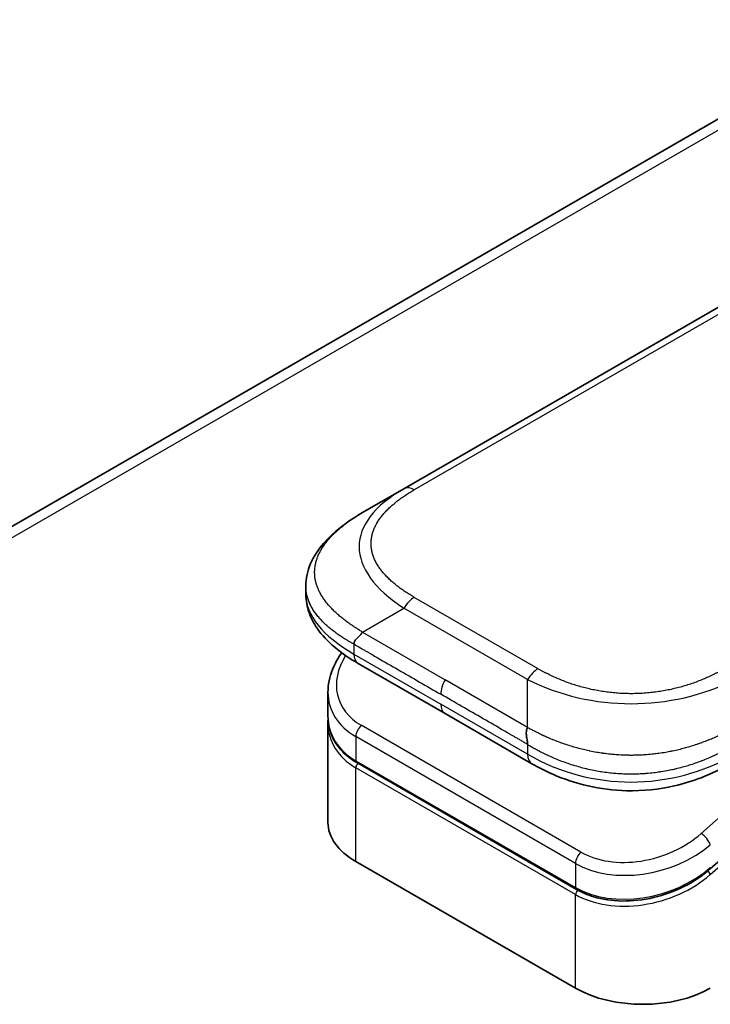
# Model space of a CAD drawing. Units: millimetres. Extents: x 58 to 4770, y 32 to 1156.
# Drawn here: x 1304 to 1338, y 798 to 845 of the extents above; entities that cross this region are included whole.
import ezdxf

# ---------------------------------------------------------------- set-up
doc = ezdxf.new("R2010")
doc.units = ezdxf.units.MM
doc.header["$LTSCALE"] = 4
doc.layers.add('Visible (ISO)', color=7, linetype='Continuous', lineweight=35)
doc.layers.add('Visible Narrow (ISO)', color=7, linetype='Continuous', lineweight=25)

msp = doc.modelspace()

# ---------------------------------------------------------------- linework, layer by layer
at = {"layer": 'Visible (ISO)'}
for p, q in [((1451.589, 896.988), (1322.935, 822.71)), ((1427.403, 892.127), (1264.769, 798.23)), ((1320.935, 821.555), (1322.935, 822.71)), ((1318.2, 818.006), (1318.2, 817.613)), ((1324.92, 811.848), (1320.728, 814.268)), ((1319.265, 812.879), (1319.265, 811.734)), ((1324.92, 811.848), (1329.113, 809.427)), ((1346.126, 811.803), (1337.715, 804.345)), ((1319.265, 811.396), (1319.265, 806.59)), ((1331.26, 803.359), (1320.653, 809.482)), ((1320.612, 804.712), (1331.219, 798.588))]:
    msp.add_line(p, q, dxfattribs=at)
for centre, major_axis, ratio, start_param, end_param in [((1321.228, 815.134), (-0.5, -0.866), 0.577408, 6.283171, 6.283186), ((1323.865, 813.513), (4.521, 1.23), 0.689382, 2.956225, 2.956234), ((1323.865, 812.414), (-4.504, -1.343), 0.694666, 6.078889, 6.078902), ((1323.865, 812.076), (4.504, 1.343), 0.694669, 2.93728, 2.937298), ((1329.613, 810.294), (-0.501, -0.867), 0.577292, 0.000353, 0.000365), ((1323.865, 806.59), (-4.6, 0), 0.57735, 0, 0.785398), ((1334.471, 800.466), (-4.6, 0), 0.57735, 0.785398, 2.356194)]:
    msp.add_ellipse(centre, major_axis=major_axis, ratio=ratio, start_param=start_param, end_param=end_param, dxfattribs=at)
for points, knots in [([(1318.2, 818.006), (1318.2, 818.377), (1318.283, 818.75), (1318.581, 819.45), (1318.802, 819.781), (1319.409, 820.481), (1319.83, 820.835), (1320.503, 821.295), (1320.714, 821.427), (1320.935, 821.555)], [0, 0, 0, 0, 0.1472198, 0.1472198, 0.3005963, 0.3005963, 0.5027324, 0.5027324, 0.5916578, 0.5916578, 0.5916578, 0.5916578]), ([(1320.728, 814.268), (1320.317, 814.505), (1319.933, 814.765), (1319.265, 815.329), (1318.974, 815.633), (1318.58, 816.207), (1318.446, 816.462), (1318.254, 817.013), (1318.2, 817.314), (1318.2, 817.613)], [0, 0, 0, 0, 0.168609, 0.168609, 0.3296874, 0.3296874, 0.4427703, 0.4427703, 0.561574, 0.561574, 0.561574, 0.561574]), ([(1320.935, 815.781), (1320.926, 815.766), (1320.917, 815.751), (1320.907, 815.737), (1320.897, 815.723), (1320.887, 815.709), (1320.876, 815.695), (1320.866, 815.682), (1320.855, 815.669), (1320.843, 815.656), (1320.832, 815.644), (1320.821, 815.632), (1320.809, 815.62), (1320.787, 815.596), (1320.763, 815.573), (1320.74, 815.551), (1320.717, 815.529), (1320.694, 815.508), (1320.673, 815.486), (1320.651, 815.465), (1320.631, 815.444), (1320.613, 815.423), (1320.594, 815.401), (1320.578, 815.379), (1320.564, 815.356), (1320.557, 815.345), (1320.551, 815.333), (1320.546, 815.321), (1320.541, 815.309), (1320.536, 815.296), (1320.532, 815.284), (1320.529, 815.271), (1320.526, 815.258), (1320.524, 815.244), (1320.522, 815.231), (1320.521, 815.217), (1320.521, 815.202)], [0, 0, 0, 0, 0.063934, 0.063934, 0.063934, 0.12728, 0.12728, 0.12728, 0.190135, 0.190135, 0.190135, 0.252591, 0.252591, 0.252591, 0.376592, 0.376592, 0.376592, 0.499982, 0.499982, 0.499982, 0.623374, 0.623374, 0.623374, 0.747382, 0.747382, 0.747382, 0.809843, 0.809843, 0.809843, 0.872704, 0.872704, 0.872704, 0.936057, 0.936057, 0.936057, 1, 1, 1, 1]), ([(1319.265, 812.879), (1319.265, 813.246), (1319.341, 813.623), (1319.594, 814.258), (1319.745, 814.53), (1319.93, 814.787)], [0, 0, 0, 0, 0.1402697, 0.1402697, 0.2485454, 0.2485454, 0.2485454, 0.2485454]), ([(1320.653, 809.482), (1320.308, 809.682), (1320.011, 809.934), (1319.568, 810.503), (1319.412, 810.824), (1319.287, 811.346), (1319.265, 811.539), (1319.265, 811.734)], [0, 0, 0, 0, 0.1436827, 0.1436827, 0.2840402, 0.2840402, 0.3621451, 0.3621451, 0.3621451, 0.3621451]), ([(1328.906, 811.18), (1328.897, 811.165), (1328.889, 811.149), (1328.882, 811.132), (1328.875, 811.116), (1328.869, 811.1), (1328.864, 811.083), (1328.859, 811.067), (1328.855, 811.05), (1328.852, 811.033), (1328.849, 811.016), (1328.846, 810.998), (1328.844, 810.981), (1328.841, 810.946), (1328.84, 810.91), (1328.841, 810.874), (1328.843, 810.838), (1328.846, 810.801), (1328.85, 810.765), (1328.855, 810.729), (1328.861, 810.693), (1328.867, 810.657), (1328.873, 810.621), (1328.879, 810.586), (1328.885, 810.552), (1328.888, 810.535), (1328.89, 810.518), (1328.893, 810.502), (1328.895, 810.485), (1328.898, 810.469), (1328.899, 810.453), (1328.901, 810.437), (1328.903, 810.421), (1328.904, 810.406), (1328.905, 810.391), (1328.906, 810.376), (1328.906, 810.361)], [0, 0, 0, 0, 0.063934, 0.063934, 0.063934, 0.12728, 0.12728, 0.12728, 0.190135, 0.190135, 0.190135, 0.252591, 0.252591, 0.252591, 0.376592, 0.376592, 0.376592, 0.499982, 0.499982, 0.499982, 0.623374, 0.623374, 0.623374, 0.747382, 0.747382, 0.747382, 0.809843, 0.809843, 0.809843, 0.872704, 0.872704, 0.872704, 0.936057, 0.936057, 0.936057, 1, 1, 1, 1]), ([(1338.698, 809.427), (1338.261, 809.175), (1337.786, 808.944), (1336.868, 808.594), (1336.434, 808.46), (1335.254, 808.191), (1334.459, 808.106), (1333.05, 808.14), (1332.416, 808.223), (1331.221, 808.496), (1330.648, 808.69), (1329.768, 809.072), (1329.43, 809.244), (1329.113, 809.427)], [0, 0, 0, 0, 0.179555, 0.179555, 0.323478, 0.323478, 0.556682, 0.556682, 0.746405, 0.746405, 0.938795, 0.938795, 1.06925, 1.06925, 1.06925, 1.06925]), ([(1337.715, 804.345), (1337.35, 804.021), (1336.918, 803.731), (1335.995, 803.266), (1335.493, 803.084), (1334.487, 802.85), (1333.97, 802.792), (1332.997, 802.806), (1332.526, 802.875), (1331.798, 803.091), (1331.514, 803.212), (1331.26, 803.359)], [0, 0, 0, 0, 0.1593562, 0.1593562, 0.3160241, 0.3160241, 0.4693953, 0.4693953, 0.6181726, 0.6181726, 0.7239449, 0.7239449, 0.7239449, 0.7239449])]:
    msp.add_open_spline(points, degree=3, knots=knots, dxfattribs=at)
for points in [[(1318.2, 818.006), (1318.2, 818.006), (1318.2, 818.006), (1318.2, 818.006)], [(1319.265, 811.396), (1319.265, 811.452), (1319.266, 811.508), (1319.27, 811.565)], [(1319.27, 811.567), (1319.27, 811.567), (1319.27, 811.567), (1319.27, 811.567)]]:
    msp.add_open_spline(points, degree=3, dxfattribs=at)
at = {"layer": 'Visible Narrow (ISO)'}
for p, q in [((1452.089, 896.938), (1323.435, 822.66)), ((1428.216, 892.046), (1265.581, 798.149)), ((1329.406, 814.017), (1323.435, 817.464)), ((1320.935, 815.781), (1322.935, 816.936)), ((1328.906, 813.489), (1322.935, 816.936)), ((1320.935, 815.781), (1324.92, 813.481)), ((1320.521, 815.202), (1320.521, 814.726)), ((1320.521, 814.726), (1324.713, 812.305)), ((1328.906, 811.18), (1324.92, 813.481)), ((1328.906, 811.18), (1328.906, 813.489)), ((1345.451, 813.304), (1337.279, 806.057)), ((1328.906, 809.885), (1324.713, 812.305)), ((1331.481, 805.16), (1320.874, 811.284)), ((1337.724, 804.075), (1346.208, 811.598)), ((1320.612, 810.738), (1320.612, 809.574)), ((1331.219, 804.615), (1320.612, 810.738)), ((1328.906, 810.361), (1328.906, 809.885)), ((1320.612, 809.574), (1331.219, 803.45)), ((1331.219, 803.112), (1320.612, 809.236)), ((1320.612, 804.712), (1320.612, 809.236)), ((1331.219, 804.615), (1331.219, 803.45)), ((1331.219, 798.588), (1331.219, 803.112))]:
    msp.add_line(p, q, dxfattribs=at)
for centre, major_axis, ratio, start_param, end_param in [((1336.935, 819.246), (16.164, -0.764), 0.356443, 2.634843, 3.682027), ((1323.435, 821.844), (-0.5, 0.866), 0.57734, 5.497786, 6.283184), ((1335.52, 817.613), (17.32, 0), 0.333336, 3.141593, 3.665195), ((1323.435, 816.648), (0.5, 0.866), 0.577353, 0.785393, 1.570791), ((1323.772, 813.855), (4.003, 1.266), 0.697957, 2.453277, 3.709743), ((1321.228, 815.134), (-0.5, -0.866), 0.577408, 5.497787, 6.283171), ((1329.406, 813.2), (0.5, 0.866), 0.577352, 0.785402, 1.5708), ((1325.42, 813.192), (-0.5, -0.866), 0.57735, 4.712389, 5.497787), ((1333.906, 820.995), (-10, 0), 0.866678, 1.047204, 2.094388), ((1323.865, 813.513), (4.521, 1.23), 0.689382, 2.956234, 3.741634), ((1325.42, 812.714), (-0.5, -0.866), 0.57735, 5.497787, 6.283186), ((1323.865, 812.414), (-4.504, -1.343), 0.694666, 6.078902, 6.864288), ((1323.865, 812.076), (4.504, 1.343), 0.694669, 2.937298, 3.722699), ((1320.965, 810.942), (-0.25, -0.433), 0.57735, 4.188791, 5.497788), ((1323.827, 812.213), (4.296, 1.359), 0.697953, 3.4389, 3.438948), ((1329.613, 810.293), (-0.5, -0.866), 0.577292, 5.497787, 6.283186), ((1333.906, 818.545), (-10, 0), 0.999993, 1.047194, 2.094399), ((1320.753, 809.655), (-0.1, -0.173), 0.57735, 5.497787, 6.283185), ((1320.753, 809.317), (0.1, 0.173), 0.57735, 1.088176, 2.356194), ((1334.38, 807.731), (4.003, 1.266), 0.697855, 3.709726, 5.280628), ((1337.37, 805.716), (-0.332, 0.374), 0.408248, 3.826311, 5.397107), ((1334.471, 807.39), (4.521, 1.23), 0.689383, 3.741634, 5.312425), ((1331.572, 804.819), (0.25, 0.433), 0.57735, 1.047197, 2.356194), ((1334.471, 806.291), (-4.504, -1.343), 0.69467, 0.581105, 2.151898), ((1337.582, 804.156), (0.133, -0.15), 0.408248, 0.684719, 1.849449), ((1337.582, 804.494), (0.133, -0.15), 0.408248, 0.000054, 0.684719), ((1334.471, 805.953), (4.504, 1.343), 0.694663, 3.722697, 5.293499), ((1331.36, 803.532), (-0.1, -0.173), 0.577351, 5.497787, 6.283151), ((1331.36, 803.194), (-0.1, -0.173), 0.57735, 4.226084, 5.497787)]:
    msp.add_ellipse(centre, major_axis=major_axis, ratio=ratio, start_param=start_param, end_param=end_param, dxfattribs=at)
for points, knots in [([(1323.435, 817.464), (1323.416, 817.475), (1323.397, 817.486), (1323.378, 817.497), (1323.36, 817.508), (1323.341, 817.519), (1323.322, 817.53), (1323.285, 817.552), (1323.248, 817.575), (1323.212, 817.597), (1323.175, 817.62), (1323.139, 817.643), (1323.103, 817.666), (1323.067, 817.689), (1323.032, 817.712), (1322.997, 817.735), (1322.927, 817.782), (1322.858, 817.829), (1322.791, 817.877), (1322.725, 817.925), (1322.66, 817.974), (1322.596, 818.023), (1322.533, 818.073), (1322.471, 818.123), (1322.412, 818.174), (1322.352, 818.225), (1322.295, 818.277), (1322.239, 818.329), (1322.183, 818.381), (1322.13, 818.435), (1322.079, 818.488), (1322.028, 818.542), (1321.979, 818.596), (1321.932, 818.651), (1321.886, 818.706), (1321.841, 818.762), (1321.8, 818.818), (1321.758, 818.874), (1321.719, 818.931), (1321.683, 818.988), (1321.647, 819.046), (1321.613, 819.104), (1321.582, 819.162), (1321.551, 819.221), (1321.523, 819.279), (1321.498, 819.338), (1321.473, 819.398), (1321.451, 819.457), (1321.432, 819.517), (1321.413, 819.577), (1321.398, 819.637), (1321.385, 819.698), (1321.372, 819.758), (1321.363, 819.819), (1321.356, 819.88), (1321.35, 819.94), (1321.346, 820.001), (1321.346, 820.062), (1321.346, 820.123), (1321.35, 820.184), (1321.356, 820.244), (1321.363, 820.305), (1321.372, 820.366), (1321.385, 820.426), (1321.398, 820.487), (1321.413, 820.547), (1321.432, 820.607), (1321.451, 820.667), (1321.473, 820.726), (1321.498, 820.786), (1321.523, 820.845), (1321.551, 820.904), (1321.582, 820.962), (1321.613, 821.02), (1321.647, 821.078), (1321.683, 821.136), (1321.719, 821.193), (1321.758, 821.25), (1321.8, 821.306), (1321.841, 821.362), (1321.886, 821.418), (1321.932, 821.473), (1321.979, 821.528), (1322.028, 821.582), (1322.079, 821.636), (1322.13, 821.69), (1322.183, 821.743), (1322.239, 821.795), (1322.295, 821.847), (1322.352, 821.899), (1322.412, 821.95), (1322.471, 822.001), (1322.533, 822.051), (1322.596, 822.101), (1322.66, 822.15), (1322.725, 822.199), (1322.791, 822.247), (1322.858, 822.295), (1322.927, 822.343), (1322.997, 822.389), (1323.032, 822.412), (1323.067, 822.436), (1323.103, 822.458), (1323.139, 822.481), (1323.175, 822.504), (1323.212, 822.527), (1323.248, 822.549), (1323.285, 822.572), (1323.322, 822.594), (1323.341, 822.605), (1323.36, 822.616), (1323.378, 822.627), (1323.397, 822.638), (1323.416, 822.649), (1323.435, 822.66)], [0, 0, 0, 0, 0.007895, 0.007895, 0.007895, 0.015788, 0.015788, 0.015788, 0.031572, 0.031572, 0.031572, 0.047316, 0.047316, 0.047316, 0.063055, 0.063055, 0.063055, 0.094529, 0.094529, 0.094529, 0.125892, 0.125892, 0.125892, 0.157278, 0.157278, 0.157278, 0.188573, 0.188573, 0.188573, 0.219863, 0.219863, 0.219863, 0.251066, 0.251066, 0.251066, 0.28234, 0.28234, 0.28234, 0.313476, 0.313476, 0.313476, 0.344656, 0.344656, 0.344656, 0.375743, 0.375743, 0.375743, 0.406853, 0.406853, 0.406853, 0.437902, 0.437902, 0.437902, 0.468962, 0.468962, 0.468962, 0.500003, 0.500003, 0.500003, 0.531039, 0.531039, 0.531039, 0.562103, 0.562103, 0.562103, 0.593147, 0.593147, 0.593147, 0.624262, 0.624262, 0.624262, 0.655344, 0.655344, 0.655344, 0.686529, 0.686529, 0.686529, 0.71766, 0.71766, 0.71766, 0.748939, 0.748939, 0.748939, 0.780137, 0.780137, 0.780137, 0.811427, 0.811427, 0.811427, 0.842722, 0.842722, 0.842722, 0.874111, 0.874111, 0.874111, 0.905471, 0.905471, 0.905471, 0.936945, 0.936945, 0.936945, 0.952685, 0.952685, 0.952685, 0.968428, 0.968428, 0.968428, 0.984212, 0.984212, 0.984212, 0.992105, 0.992105, 0.992105, 1, 1, 1, 1]), ([(1320.935, 815.781), (1320.911, 815.798), (1320.886, 815.814), (1320.862, 815.83), (1320.837, 815.846), (1320.812, 815.862), (1320.787, 815.878), (1320.736, 815.911), (1320.686, 815.943), (1320.637, 815.975), (1320.629, 815.98), (1320.622, 815.985), (1320.614, 815.989), (1320.573, 816.016), (1320.532, 816.042), (1320.492, 816.069), (1320.482, 816.075), (1320.472, 816.082), (1320.463, 816.088), (1320.45, 816.097), (1320.437, 816.105), (1320.424, 816.114), (1320.403, 816.128), (1320.382, 816.142), (1320.361, 816.156), (1320.353, 816.162), (1320.344, 816.168), (1320.335, 816.174), (1320.325, 816.181), (1320.315, 816.189), (1320.305, 816.196), (1320.297, 816.201), (1320.289, 816.207), (1320.282, 816.212), (1320.271, 816.22), (1320.26, 816.228), (1320.25, 816.235), (1320.243, 816.24), (1320.236, 816.245), (1320.229, 816.25), (1320.199, 816.272), (1320.17, 816.293), (1320.142, 816.315), (1320.136, 816.319), (1320.13, 816.323), (1320.124, 816.328), (1320.06, 816.377), (1319.996, 816.426), (1319.935, 816.476), (1319.931, 816.479), (1319.927, 816.482), (1319.924, 816.485), (1319.861, 816.537), (1319.799, 816.589), (1319.739, 816.642), (1319.676, 816.698), (1319.615, 816.755), (1319.557, 816.812), (1319.498, 816.869), (1319.442, 816.927), (1319.388, 816.985), (1319.337, 817.04), (1319.289, 817.096), (1319.242, 817.152), (1319.239, 817.155), (1319.237, 817.159), (1319.234, 817.162), (1319.185, 817.222), (1319.139, 817.282), (1319.095, 817.343), (1319.056, 817.397), (1319.02, 817.451), (1318.985, 817.507), (1318.981, 817.513), (1318.977, 817.52), (1318.973, 817.526), (1318.935, 817.588), (1318.9, 817.65), (1318.868, 817.712), (1318.841, 817.765), (1318.815, 817.819), (1318.793, 817.873), (1318.789, 817.882), (1318.785, 817.892), (1318.781, 817.901), (1318.755, 817.964), (1318.732, 818.028), (1318.712, 818.092), (1318.696, 818.143), (1318.682, 818.195), (1318.671, 818.247), (1318.668, 818.26), (1318.665, 818.272), (1318.663, 818.284), (1318.65, 818.349), (1318.64, 818.413), (1318.633, 818.478), (1318.63, 818.51), (1318.627, 818.543), (1318.625, 818.575), (1318.625, 818.583), (1318.625, 818.591), (1318.624, 818.6), (1318.624, 818.609), (1318.624, 818.618), (1318.623, 818.627), (1318.623, 818.63), (1318.623, 818.633), (1318.623, 818.636), (1318.623, 818.64), (1318.623, 818.644), (1318.623, 818.648), (1318.623, 818.652), (1318.623, 818.656), (1318.623, 818.66), (1318.623, 818.664), (1318.623, 818.668), (1318.623, 818.672), (1318.623, 818.681), (1318.623, 818.689), (1318.623, 818.697), (1318.623, 818.705), (1318.623, 818.713), (1318.623, 818.721), (1318.624, 818.737), (1318.625, 818.753), (1318.625, 818.77), (1318.627, 818.802), (1318.629, 818.834), (1318.633, 818.867), (1318.638, 818.918), (1318.645, 818.968), (1318.654, 819.019), (1318.657, 819.033), (1318.66, 819.047), (1318.662, 819.061), (1318.676, 819.126), (1318.692, 819.19), (1318.712, 819.254), (1318.727, 819.306), (1318.745, 819.357), (1318.765, 819.408), (1318.77, 819.421), (1318.775, 819.433), (1318.78, 819.446), (1318.806, 819.51), (1318.835, 819.573), (1318.867, 819.636), (1318.893, 819.687), (1318.922, 819.738), (1318.952, 819.789), (1318.958, 819.8), (1318.965, 819.812), (1318.972, 819.823), (1319.01, 819.885), (1319.051, 819.947), (1319.094, 820.008), (1319.131, 820.058), (1319.169, 820.108), (1319.208, 820.158), (1319.216, 820.168), (1319.225, 820.179), (1319.233, 820.189), (1319.323, 820.299), (1319.422, 820.407), (1319.528, 820.512), (1319.537, 820.522), (1319.546, 820.531), (1319.556, 820.54), (1319.614, 820.597), (1319.675, 820.654), (1319.738, 820.71), (1319.791, 820.757), (1319.846, 820.803), (1319.902, 820.849), (1319.913, 820.858), (1319.923, 820.866), (1319.933, 820.875), (1319.99, 820.921), (1320.048, 820.966), (1320.108, 821.011), (1320.119, 821.019), (1320.13, 821.028), (1320.141, 821.036), (1320.158, 821.049), (1320.176, 821.062), (1320.194, 821.075), (1320.201, 821.08), (1320.208, 821.085), (1320.215, 821.09), (1320.226, 821.098), (1320.237, 821.107), (1320.248, 821.115), (1320.258, 821.121), (1320.267, 821.128), (1320.276, 821.134), (1320.285, 821.141), (1320.294, 821.147), (1320.304, 821.154), (1320.311, 821.159), (1320.319, 821.164), (1320.326, 821.17), (1320.329, 821.171), (1320.331, 821.173), (1320.334, 821.175), (1320.344, 821.182), (1320.354, 821.189), (1320.364, 821.195), (1320.386, 821.21), (1320.408, 821.225), (1320.43, 821.24), (1320.44, 821.247), (1320.451, 821.254), (1320.461, 821.261), (1320.473, 821.269), (1320.485, 821.277), (1320.497, 821.285), (1320.536, 821.311), (1320.575, 821.336), (1320.615, 821.361), (1320.623, 821.367), (1320.632, 821.372), (1320.641, 821.377), (1320.69, 821.408), (1320.739, 821.439), (1320.789, 821.469), (1320.813, 821.483), (1320.837, 821.498), (1320.862, 821.512), (1320.886, 821.527), (1320.911, 821.541), (1320.935, 821.555)], [0, 0, 0, 0, 0.009518, 0.009518, 0.009518, 0.01927, 0.01927, 0.01927, 0.038978, 0.038978, 0.038978, 0.041921, 0.041921, 0.041921, 0.0582, 0.0582, 0.0582, 0.062107, 0.062107, 0.062107, 0.067315, 0.067315, 0.067315, 0.07589, 0.07589, 0.07589, 0.079495, 0.079495, 0.079495, 0.083783, 0.083783, 0.083783, 0.087005, 0.087005, 0.087005, 0.091504, 0.091504, 0.091504, 0.094491, 0.094491, 0.094491, 0.106929, 0.106929, 0.106929, 0.109454, 0.109454, 0.109454, 0.137717, 0.137717, 0.137717, 0.139337, 0.139337, 0.139337, 0.168411, 0.168411, 0.168411, 0.198963, 0.198963, 0.198963, 0.229431, 0.229431, 0.229431, 0.258102, 0.258102, 0.258102, 0.259807, 0.259807, 0.259807, 0.290102, 0.290102, 0.290102, 0.317141, 0.317141, 0.317141, 0.320303, 0.320303, 0.320303, 0.350405, 0.350405, 0.350405, 0.375904, 0.375904, 0.375904, 0.380415, 0.380415, 0.380415, 0.410346, 0.410346, 0.410346, 0.434443, 0.434443, 0.434443, 0.440213, 0.440213, 0.440213, 0.470034, 0.470034, 0.470034, 0.484944, 0.484944, 0.484944, 0.48867, 0.48867, 0.48867, 0.492847, 0.492847, 0.492847, 0.494259, 0.494259, 0.494259, 0.496122, 0.496122, 0.496122, 0.497985, 0.497985, 0.497985, 0.499848, 0.499848, 0.499848, 0.503571, 0.503571, 0.503571, 0.507294, 0.507294, 0.507294, 0.514741, 0.514741, 0.514741, 0.529638, 0.529638, 0.529638, 0.55297, 0.55297, 0.55297, 0.559464, 0.559464, 0.559464, 0.589336, 0.589336, 0.589336, 0.613315, 0.613315, 0.613315, 0.619272, 0.619272, 0.619272, 0.649287, 0.649287, 0.649287, 0.673884, 0.673884, 0.673884, 0.679393, 0.679393, 0.679393, 0.709598, 0.709598, 0.709598, 0.734736, 0.734736, 0.734736, 0.739903, 0.739903, 0.739903, 0.795882, 0.795882, 0.795882, 0.800811, 0.800811, 0.800811, 0.831414, 0.831414, 0.831414, 0.85731, 0.85731, 0.85731, 0.862117, 0.862117, 0.862117, 0.888126, 0.888126, 0.888126, 0.89291, 0.89291, 0.89291, 0.900622, 0.900622, 0.900622, 0.903557, 0.903557, 0.903557, 0.908339, 0.908339, 0.908339, 0.9122, 0.9122, 0.9122, 0.91611, 0.91611, 0.91611, 0.919264, 0.919264, 0.919264, 0.920258, 0.920258, 0.920258, 0.924407, 0.924407, 0.924407, 0.93342, 0.93342, 0.93342, 0.937631, 0.937631, 0.937631, 0.942434, 0.942434, 0.942434, 0.95813, 0.95813, 0.95813, 0.961563, 0.961563, 0.961563, 0.981002, 0.981002, 0.981002, 0.990501, 0.990501, 0.990501, 1, 1, 1, 1]), ([(1320.521, 815.202), (1320.505, 815.211), (1320.488, 815.22), (1320.472, 815.229), (1320.455, 815.238), (1320.44, 815.247), (1320.424, 815.255), (1320.393, 815.273), (1320.363, 815.29), (1320.332, 815.307), (1320.328, 815.31), (1320.323, 815.312), (1320.318, 815.315), (1320.291, 815.331), (1320.265, 815.346), (1320.238, 815.362), (1320.221, 815.372), (1320.204, 815.382), (1320.187, 815.392), (1320.169, 815.403), (1320.151, 815.413), (1320.133, 815.424), (1320.125, 815.43), (1320.116, 815.435), (1320.108, 815.44), (1320.097, 815.447), (1320.086, 815.454), (1320.075, 815.461), (1320.055, 815.473), (1320.035, 815.486), (1320.016, 815.498), (1320.008, 815.503), (1320, 815.508), (1319.993, 815.513), (1319.961, 815.533), (1319.93, 815.553), (1319.899, 815.574), (1319.893, 815.578), (1319.886, 815.582), (1319.88, 815.586), (1319.81, 815.633), (1319.741, 815.681), (1319.674, 815.729), (1319.67, 815.732), (1319.666, 815.735), (1319.662, 815.738), (1319.593, 815.788), (1319.526, 815.839), (1319.46, 815.891), (1319.391, 815.946), (1319.324, 816.001), (1319.259, 816.058), (1319.194, 816.114), (1319.132, 816.172), (1319.072, 816.231), (1319.015, 816.286), (1318.961, 816.342), (1318.909, 816.399), (1318.905, 816.402), (1318.902, 816.406), (1318.899, 816.409), (1318.844, 816.469), (1318.792, 816.531), (1318.743, 816.593), (1318.699, 816.649), (1318.657, 816.705), (1318.618, 816.762), (1318.613, 816.769), (1318.609, 816.775), (1318.604, 816.782), (1318.561, 816.846), (1318.521, 816.911), (1318.484, 816.977), (1318.453, 817.032), (1318.424, 817.089), (1318.397, 817.145), (1318.393, 817.155), (1318.388, 817.166), (1318.384, 817.176), (1318.354, 817.243), (1318.327, 817.31), (1318.304, 817.379), (1318.286, 817.434), (1318.27, 817.489), (1318.256, 817.545), (1318.253, 817.559), (1318.25, 817.572), (1318.247, 817.585), (1318.231, 817.655), (1318.22, 817.724), (1318.212, 817.795), (1318.208, 817.83), (1318.205, 817.865), (1318.203, 817.9), (1318.203, 817.909), (1318.202, 817.918), (1318.202, 817.926), (1318.201, 817.936), (1318.201, 817.946), (1318.201, 817.956), (1318.201, 817.959), (1318.201, 817.963), (1318.201, 817.966), (1318.201, 817.97), (1318.2, 817.975), (1318.2, 817.979), (1318.2, 817.984), (1318.2, 817.988), (1318.2, 817.992), (1318.2, 817.997), (1318.2, 818.001), (1318.2, 818.006), (1318.2, 818.006), (1318.2, 818.006), (1318.2, 818.006)], [0, 0, 0, 0, 0.0060309, 0.0060309, 0.0060309, 0.0120008, 0.0120008, 0.0120008, 0.0238645, 0.0238645, 0.0238645, 0.0256517, 0.0256517, 0.0256517, 0.0361314, 0.0361314, 0.0361314, 0.0427402, 0.0427402, 0.0427402, 0.0498324, 0.0498324, 0.0498324, 0.053223, 0.053223, 0.053223, 0.0575464, 0.0575464, 0.0575464, 0.0655788, 0.0655788, 0.0655788, 0.0686905, 0.0686905, 0.0686905, 0.0815644, 0.0815644, 0.0815644, 0.0841798, 0.0841798, 0.0841798, 0.1135151, 0.1135151, 0.1135151, 0.1151996, 0.1151996, 0.1151996, 0.1454965, 0.1454965, 0.1454965, 0.177471, 0.177471, 0.177471, 0.2094958, 0.2094958, 0.2094958, 0.2397564, 0.2397564, 0.2397564, 0.24156, 0.24156, 0.24156, 0.2736902, 0.2736902, 0.2736902, 0.3025081, 0.3025081, 0.3025081, 0.3058861, 0.3058861, 0.3058861, 0.3381271, 0.3381271, 0.3381271, 0.3655453, 0.3655453, 0.3655453, 0.3704056, 0.3704056, 0.3704056, 0.402723, 0.402723, 0.402723, 0.4288146, 0.4288146, 0.4288146, 0.4350703, 0.4350703, 0.4350703, 0.4674378, 0.4674378, 0.4674378, 0.4836361, 0.4836361, 0.4836361, 0.4876853, 0.4876853, 0.4876853, 0.4922244, 0.4922244, 0.4922244, 0.4937592, 0.4937592, 0.4937592, 0.4957839, 0.4957839, 0.4957839, 0.4978088, 0.4978088, 0.4978088, 0.4998336, 0.4998336, 0.4998336, 0.4999445, 0.4999445, 0.4999445, 0.4999445]), ([(1320.521, 815.202), (1320.533, 815.195), (1320.546, 815.188), (1320.558, 815.181), (1320.571, 815.173), (1320.583, 815.166), (1320.596, 815.159), (1320.622, 815.144), (1320.649, 815.128), (1320.676, 815.113), (1320.729, 815.082), (1320.784, 815.051), (1320.837, 815.021), (1320.891, 814.99), (1320.944, 814.959), (1320.994, 814.931), (1321.019, 814.916), (1321.044, 814.902), (1321.067, 814.888), (1321.092, 814.875), (1321.115, 814.861), (1321.136, 814.849), (1321.139, 814.847), (1321.142, 814.846), (1321.144, 814.844), (1321.163, 814.833), (1321.181, 814.823), (1321.2, 814.812), (1321.221, 814.8), (1321.243, 814.787), (1321.264, 814.775), (1321.307, 814.75), (1321.349, 814.726), (1321.392, 814.701), (1321.477, 814.652), (1321.563, 814.603), (1321.648, 814.553), (1321.989, 814.357), (1322.329, 814.16), (1322.67, 813.963), (1323.011, 813.767), (1323.351, 813.57), (1323.692, 813.373), (1324.032, 813.177), (1324.373, 812.98), (1324.713, 812.784)], [0, 0, 0, 0, 0.007079, 0.007079, 0.007079, 0.014005, 0.014005, 0.014005, 0.028353, 0.028353, 0.028353, 0.056862, 0.056862, 0.056862, 0.086043, 0.086043, 0.086043, 0.101083, 0.101083, 0.101083, 0.116563, 0.116563, 0.116563, 0.118653, 0.118653, 0.118653, 0.13238, 0.13238, 0.13238, 0.148198, 0.148198, 0.148198, 0.179819, 0.179819, 0.179819, 0.243014, 0.243014, 0.243014, 0.49542, 0.49542, 0.49542, 0.747782, 0.747782, 0.747782, 1, 1, 1, 1]), ([(1338.406, 814.017), (1338.387, 814.006), (1338.368, 813.995), (1338.348, 813.984), (1338.329, 813.973), (1338.31, 813.963), (1338.291, 813.952), (1338.252, 813.93), (1338.214, 813.909), (1338.174, 813.888), (1338.135, 813.867), (1338.096, 813.846), (1338.056, 813.825), (1338.016, 813.805), (1337.976, 813.784), (1337.936, 813.764), (1337.855, 813.724), (1337.773, 813.684), (1337.69, 813.645), (1337.607, 813.607), (1337.522, 813.569), (1337.437, 813.533), (1337.351, 813.496), (1337.264, 813.461), (1337.175, 813.426), (1337.087, 813.392), (1336.998, 813.358), (1336.907, 813.326), (1336.816, 813.294), (1336.725, 813.263), (1336.631, 813.234), (1336.539, 813.204), (1336.445, 813.176), (1336.349, 813.149), (1336.254, 813.122), (1336.157, 813.097), (1336.06, 813.073), (1335.963, 813.049), (1335.864, 813.026), (1335.765, 813.005), (1335.666, 812.984), (1335.565, 812.965), (1335.464, 812.947), (1335.363, 812.929), (1335.261, 812.913), (1335.159, 812.899), (1335.056, 812.884), (1334.953, 812.872), (1334.849, 812.861), (1334.745, 812.85), (1334.641, 812.841), (1334.536, 812.833), (1334.432, 812.826), (1334.327, 812.82), (1334.221, 812.817), (1334.116, 812.813), (1334.011, 812.811), (1333.906, 812.811), (1333.8, 812.811), (1333.695, 812.813), (1333.59, 812.817), (1333.484, 812.82), (1333.379, 812.826), (1333.275, 812.833), (1333.17, 812.841), (1333.066, 812.85), (1332.962, 812.861), (1332.858, 812.872), (1332.755, 812.884), (1332.652, 812.899), (1332.55, 812.913), (1332.448, 812.929), (1332.347, 812.947), (1332.246, 812.965), (1332.145, 812.984), (1332.046, 813.005), (1331.947, 813.026), (1331.848, 813.049), (1331.751, 813.073), (1331.654, 813.097), (1331.557, 813.122), (1331.462, 813.149), (1331.366, 813.176), (1331.272, 813.204), (1331.18, 813.234), (1331.086, 813.263), (1330.995, 813.294), (1330.904, 813.326), (1330.813, 813.358), (1330.724, 813.392), (1330.636, 813.426), (1330.547, 813.461), (1330.46, 813.496), (1330.374, 813.533), (1330.289, 813.569), (1330.204, 813.607), (1330.121, 813.645), (1330.038, 813.684), (1329.956, 813.724), (1329.875, 813.764), (1329.835, 813.784), (1329.795, 813.805), (1329.755, 813.825), (1329.715, 813.846), (1329.676, 813.867), (1329.637, 813.888), (1329.597, 813.909), (1329.559, 813.93), (1329.52, 813.952), (1329.501, 813.963), (1329.482, 813.973), (1329.463, 813.984), (1329.443, 813.995), (1329.424, 814.006), (1329.406, 814.017)], [0, 0, 0, 0, 0.007895, 0.007895, 0.007895, 0.015788, 0.015788, 0.015788, 0.031572, 0.031572, 0.031572, 0.047315, 0.047315, 0.047315, 0.063055, 0.063055, 0.063055, 0.094529, 0.094529, 0.094529, 0.125889, 0.125889, 0.125889, 0.157278, 0.157278, 0.157278, 0.188573, 0.188573, 0.188573, 0.219863, 0.219863, 0.219863, 0.251061, 0.251061, 0.251061, 0.28234, 0.28234, 0.28234, 0.313471, 0.313471, 0.313471, 0.344656, 0.344656, 0.344656, 0.375738, 0.375738, 0.375738, 0.406853, 0.406853, 0.406853, 0.437897, 0.437897, 0.437897, 0.468961, 0.468961, 0.468961, 0.499997, 0.499997, 0.499997, 0.531038, 0.531038, 0.531038, 0.562098, 0.562098, 0.562098, 0.593147, 0.593147, 0.593147, 0.624257, 0.624257, 0.624257, 0.655344, 0.655344, 0.655344, 0.686524, 0.686524, 0.686524, 0.71766, 0.71766, 0.71766, 0.748934, 0.748934, 0.748934, 0.780137, 0.780137, 0.780137, 0.811427, 0.811427, 0.811427, 0.842722, 0.842722, 0.842722, 0.874108, 0.874108, 0.874108, 0.905471, 0.905471, 0.905471, 0.936945, 0.936945, 0.936945, 0.952684, 0.952684, 0.952684, 0.968428, 0.968428, 0.968428, 0.984212, 0.984212, 0.984212, 0.992105, 0.992105, 0.992105, 1, 1, 1, 1]), ([(1328.906, 810.361), (1328.893, 810.369), (1328.881, 810.376), (1328.868, 810.383), (1328.855, 810.39), (1328.843, 810.398), (1328.83, 810.405), (1328.804, 810.42), (1328.777, 810.436), (1328.75, 810.451), (1328.697, 810.482), (1328.643, 810.514), (1328.59, 810.545), (1328.535, 810.576), (1328.482, 810.607), (1328.433, 810.636), (1328.407, 810.651), (1328.382, 810.665), (1328.359, 810.679), (1328.335, 810.693), (1328.312, 810.706), (1328.29, 810.718), (1328.288, 810.72), (1328.285, 810.722), (1328.282, 810.723), (1328.263, 810.734), (1328.245, 810.745), (1328.226, 810.755), (1328.205, 810.768), (1328.184, 810.78), (1328.162, 810.792), (1328.12, 810.817), (1328.077, 810.842), (1328.034, 810.866), (1327.949, 810.916), (1327.864, 810.965), (1327.778, 811.014), (1327.438, 811.211), (1327.097, 811.407), (1326.756, 811.604), (1326.416, 811.801), (1326.075, 811.997), (1325.734, 812.194), (1325.394, 812.391), (1325.054, 812.587), (1324.713, 812.784)], [0, 0, 0, 0, 0.007079, 0.007079, 0.007079, 0.014005, 0.014005, 0.014005, 0.028353, 0.028353, 0.028353, 0.056862, 0.056862, 0.056862, 0.086043, 0.086043, 0.086043, 0.101083, 0.101083, 0.101083, 0.116563, 0.116563, 0.116563, 0.118653, 0.118653, 0.118653, 0.13238, 0.13238, 0.13238, 0.148198, 0.148198, 0.148198, 0.179819, 0.179819, 0.179819, 0.243014, 0.243014, 0.243014, 0.49542, 0.49542, 0.49542, 0.747782, 0.747782, 0.747782, 1, 1, 1, 1]), ([(1328.906, 811.18), (1328.932, 811.167), (1328.958, 811.153), (1328.984, 811.14), (1329.011, 811.126), (1329.038, 811.113), (1329.065, 811.099), (1329.119, 811.071), (1329.174, 811.042), (1329.229, 811.014), (1329.237, 811.01), (1329.246, 811.006), (1329.254, 811.001), (1329.299, 810.978), (1329.345, 810.954), (1329.391, 810.931), (1329.402, 810.925), (1329.413, 810.92), (1329.424, 810.914), (1329.439, 810.907), (1329.454, 810.899), (1329.469, 810.892), (1329.493, 810.879), (1329.518, 810.867), (1329.543, 810.855), (1329.553, 810.85), (1329.564, 810.845), (1329.574, 810.84), (1329.586, 810.834), (1329.599, 810.828), (1329.611, 810.823), (1329.621, 810.818), (1329.63, 810.814), (1329.64, 810.809), (1329.653, 810.803), (1329.666, 810.797), (1329.679, 810.791), (1329.688, 810.787), (1329.697, 810.783), (1329.705, 810.779), (1329.742, 810.762), (1329.779, 810.746), (1329.816, 810.729), (1329.824, 810.726), (1329.831, 810.722), (1329.839, 810.719), (1329.923, 810.682), (1330.009, 810.646), (1330.095, 810.61), (1330.1, 810.608), (1330.105, 810.606), (1330.11, 810.604), (1330.2, 810.567), (1330.29, 810.532), (1330.382, 810.497), (1330.479, 810.461), (1330.577, 810.426), (1330.676, 810.392), (1330.775, 810.358), (1330.875, 810.326), (1330.976, 810.295), (1331.072, 810.265), (1331.168, 810.237), (1331.266, 810.21), (1331.272, 810.209), (1331.278, 810.207), (1331.283, 810.205), (1331.387, 810.177), (1331.491, 810.15), (1331.597, 810.125), (1331.691, 810.102), (1331.786, 810.081), (1331.882, 810.061), (1331.893, 810.058), (1331.904, 810.056), (1331.915, 810.054), (1332.022, 810.032), (1332.13, 810.011), (1332.239, 809.993), (1332.331, 809.977), (1332.424, 809.962), (1332.517, 809.949), (1332.533, 809.946), (1332.55, 809.944), (1332.567, 809.942), (1332.676, 809.927), (1332.787, 809.913), (1332.898, 809.902), (1332.987, 809.893), (1333.077, 809.885), (1333.167, 809.878), (1333.189, 809.876), (1333.21, 809.874), (1333.232, 809.873), (1333.343, 809.865), (1333.455, 809.859), (1333.568, 809.856), (1333.624, 809.854), (1333.68, 809.852), (1333.736, 809.851), (1333.75, 809.851), (1333.764, 809.851), (1333.778, 809.851), (1333.794, 809.85), (1333.809, 809.85), (1333.825, 809.85), (1333.831, 809.85), (1333.836, 809.85), (1333.841, 809.85), (1333.848, 809.85), (1333.855, 809.85), (1333.862, 809.85), (1333.869, 809.85), (1333.876, 809.85), (1333.883, 809.85), (1333.89, 809.85), (1333.897, 809.85), (1333.904, 809.85), (1333.918, 809.85), (1333.932, 809.85), (1333.946, 809.85), (1333.96, 809.85), (1333.975, 809.85), (1333.989, 809.85), (1334.017, 809.85), (1334.045, 809.851), (1334.073, 809.851), (1334.129, 809.852), (1334.185, 809.854), (1334.241, 809.855), (1334.329, 809.858), (1334.416, 809.863), (1334.504, 809.868), (1334.528, 809.87), (1334.552, 809.871), (1334.577, 809.873), (1334.689, 809.881), (1334.8, 809.89), (1334.911, 809.902), (1335, 809.911), (1335.088, 809.921), (1335.177, 809.933), (1335.198, 809.936), (1335.22, 809.939), (1335.242, 809.942), (1335.352, 809.957), (1335.462, 809.974), (1335.57, 809.992), (1335.659, 810.008), (1335.747, 810.024), (1335.835, 810.041), (1335.855, 810.045), (1335.874, 810.049), (1335.894, 810.053), (1336.001, 810.075), (1336.107, 810.099), (1336.212, 810.124), (1336.3, 810.145), (1336.387, 810.167), (1336.473, 810.191), (1336.49, 810.195), (1336.508, 810.2), (1336.526, 810.205), (1336.716, 810.257), (1336.903, 810.314), (1337.085, 810.375), (1337.101, 810.381), (1337.117, 810.386), (1337.133, 810.392), (1337.233, 810.426), (1337.331, 810.461), (1337.427, 810.497), (1337.509, 810.528), (1337.59, 810.559), (1337.67, 810.591), (1337.685, 810.597), (1337.699, 810.603), (1337.714, 810.609), (1337.794, 810.642), (1337.873, 810.675), (1337.951, 810.71), (1337.965, 810.716), (1337.979, 810.722), (1337.994, 810.728), (1338.017, 810.739), (1338.039, 810.749), (1338.062, 810.759), (1338.071, 810.763), (1338.08, 810.767), (1338.088, 810.771), (1338.102, 810.777), (1338.116, 810.784), (1338.131, 810.79), (1338.142, 810.796), (1338.153, 810.801), (1338.164, 810.806), (1338.176, 810.811), (1338.187, 810.817), (1338.199, 810.822), (1338.208, 810.827), (1338.217, 810.831), (1338.226, 810.835), (1338.229, 810.837), (1338.232, 810.838), (1338.235, 810.839), (1338.247, 810.845), (1338.259, 810.851), (1338.271, 810.857), (1338.297, 810.87), (1338.322, 810.882), (1338.348, 810.895), (1338.36, 810.901), (1338.372, 810.907), (1338.384, 810.913), (1338.398, 810.92), (1338.411, 810.927), (1338.425, 810.934), (1338.469, 810.957), (1338.513, 810.979), (1338.557, 811.002), (1338.567, 811.007), (1338.577, 811.012), (1338.586, 811.017), (1338.64, 811.045), (1338.694, 811.072), (1338.748, 811.1), (1338.775, 811.113), (1338.801, 811.127), (1338.827, 811.14), (1338.853, 811.153), (1338.879, 811.167), (1338.906, 811.18)], [0, 0, 0, 0, 0.009518, 0.009518, 0.009518, 0.01927, 0.01927, 0.01927, 0.038978, 0.038978, 0.038978, 0.041921, 0.041921, 0.041921, 0.0582, 0.0582, 0.0582, 0.062107, 0.062107, 0.062107, 0.067315, 0.067315, 0.067315, 0.07589, 0.07589, 0.07589, 0.079495, 0.079495, 0.079495, 0.083783, 0.083783, 0.083783, 0.087005, 0.087005, 0.087005, 0.091504, 0.091504, 0.091504, 0.094491, 0.094491, 0.094491, 0.106929, 0.106929, 0.106929, 0.109454, 0.109454, 0.109454, 0.137717, 0.137717, 0.137717, 0.139337, 0.139337, 0.139337, 0.168411, 0.168411, 0.168411, 0.198963, 0.198963, 0.198963, 0.229431, 0.229431, 0.229431, 0.258102, 0.258102, 0.258102, 0.259807, 0.259807, 0.259807, 0.290102, 0.290102, 0.290102, 0.317141, 0.317141, 0.317141, 0.320303, 0.320303, 0.320303, 0.350405, 0.350405, 0.350405, 0.375904, 0.375904, 0.375904, 0.380415, 0.380415, 0.380415, 0.410346, 0.410346, 0.410346, 0.434443, 0.434443, 0.434443, 0.440213, 0.440213, 0.440213, 0.470034, 0.470034, 0.470034, 0.484944, 0.484944, 0.484944, 0.48867, 0.48867, 0.48867, 0.492847, 0.492847, 0.492847, 0.494259, 0.494259, 0.494259, 0.496122, 0.496122, 0.496122, 0.497985, 0.497985, 0.497985, 0.499848, 0.499848, 0.499848, 0.503571, 0.503571, 0.503571, 0.507294, 0.507294, 0.507294, 0.514741, 0.514741, 0.514741, 0.529638, 0.529638, 0.529638, 0.55297, 0.55297, 0.55297, 0.559464, 0.559464, 0.559464, 0.589336, 0.589336, 0.589336, 0.613315, 0.613315, 0.613315, 0.619272, 0.619272, 0.619272, 0.649287, 0.649287, 0.649287, 0.673884, 0.673884, 0.673884, 0.679393, 0.679393, 0.679393, 0.709598, 0.709598, 0.709598, 0.734736, 0.734736, 0.734736, 0.739903, 0.739903, 0.739903, 0.795882, 0.795882, 0.795882, 0.800811, 0.800811, 0.800811, 0.831414, 0.831414, 0.831414, 0.85731, 0.85731, 0.85731, 0.862117, 0.862117, 0.862117, 0.888126, 0.888126, 0.888126, 0.89291, 0.89291, 0.89291, 0.900622, 0.900622, 0.900622, 0.903557, 0.903557, 0.903557, 0.908339, 0.908339, 0.908339, 0.9122, 0.9122, 0.9122, 0.91611, 0.91611, 0.91611, 0.919264, 0.919264, 0.919264, 0.920258, 0.920258, 0.920258, 0.924407, 0.924407, 0.924407, 0.93342, 0.93342, 0.93342, 0.937631, 0.937631, 0.937631, 0.942434, 0.942434, 0.942434, 0.95813, 0.95813, 0.95813, 0.961563, 0.961563, 0.961563, 0.981002, 0.981002, 0.981002, 0.990501, 0.990501, 0.990501, 1, 1, 1, 1]), ([(1328.906, 810.361), (1328.922, 810.352), (1328.939, 810.341), (1328.955, 810.331), (1328.971, 810.321), (1328.987, 810.312), (1329.003, 810.302), (1329.035, 810.283), (1329.067, 810.265), (1329.099, 810.246), (1329.104, 810.243), (1329.109, 810.24), (1329.113, 810.237), (1329.142, 810.221), (1329.171, 810.204), (1329.2, 810.188), (1329.218, 810.177), (1329.236, 810.167), (1329.255, 810.157), (1329.274, 810.146), (1329.294, 810.135), (1329.315, 810.124), (1329.324, 810.118), (1329.334, 810.113), (1329.343, 810.108), (1329.356, 810.101), (1329.368, 810.095), (1329.381, 810.088), (1329.404, 810.075), (1329.426, 810.064), (1329.449, 810.052), (1329.457, 810.047), (1329.466, 810.042), (1329.475, 810.038), (1329.512, 810.019), (1329.549, 809.999), (1329.587, 809.981), (1329.594, 809.977), (1329.602, 809.973), (1329.609, 809.969), (1329.695, 809.926), (1329.781, 809.884), (1329.869, 809.843), (1329.874, 809.841), (1329.879, 809.838), (1329.884, 809.836), (1329.975, 809.794), (1330.068, 809.752), (1330.161, 809.712), (1330.26, 809.67), (1330.361, 809.629), (1330.463, 809.589), (1330.565, 809.55), (1330.668, 809.511), (1330.774, 809.475), (1330.873, 809.44), (1330.973, 809.406), (1331.075, 809.375), (1331.081, 809.373), (1331.087, 809.371), (1331.093, 809.369), (1331.201, 809.335), (1331.311, 809.303), (1331.422, 809.273), (1331.521, 809.246), (1331.621, 809.22), (1331.723, 809.196), (1331.735, 809.193), (1331.746, 809.19), (1331.758, 809.188), (1331.872, 809.161), (1331.987, 809.136), (1332.103, 809.114), (1332.201, 809.094), (1332.301, 809.077), (1332.401, 809.06), (1332.419, 809.058), (1332.436, 809.055), (1332.454, 809.052), (1332.572, 809.033), (1332.692, 809.017), (1332.811, 809.003), (1332.908, 808.992), (1333.005, 808.982), (1333.103, 808.973), (1333.126, 808.971), (1333.15, 808.97), (1333.173, 808.968), (1333.294, 808.958), (1333.416, 808.951), (1333.538, 808.946), (1333.599, 808.944), (1333.66, 808.942), (1333.721, 808.941), (1333.736, 808.941), (1333.751, 808.94), (1333.767, 808.94), (1333.784, 808.94), (1333.801, 808.94), (1333.818, 808.939), (1333.824, 808.939), (1333.83, 808.939), (1333.835, 808.939), (1333.843, 808.939), (1333.851, 808.939), (1333.858, 808.939), (1333.866, 808.939), (1333.874, 808.939), (1333.881, 808.939), (1333.889, 808.939), (1333.897, 808.939), (1333.904, 808.939), (1333.92, 808.939), (1333.935, 808.939), (1333.95, 808.939), (1333.965, 808.939), (1333.981, 808.939), (1333.996, 808.939), (1334.026, 808.94), (1334.057, 808.94), (1334.087, 808.941), (1334.149, 808.942), (1334.21, 808.944), (1334.271, 808.946), (1334.366, 808.95), (1334.461, 808.955), (1334.556, 808.962), (1334.583, 808.963), (1334.609, 808.965), (1334.635, 808.967), (1334.757, 808.977), (1334.877, 808.989), (1334.997, 809.003), (1335.093, 809.014), (1335.189, 809.027), (1335.284, 809.041), (1335.307, 809.044), (1335.331, 809.048), (1335.354, 809.052), (1335.472, 809.07), (1335.59, 809.091), (1335.706, 809.113), (1335.801, 809.132), (1335.895, 809.152), (1335.988, 809.173), (1336.009, 809.177), (1336.03, 809.182), (1336.05, 809.187), (1336.164, 809.214), (1336.276, 809.242), (1336.387, 809.272), (1336.479, 809.297), (1336.571, 809.324), (1336.661, 809.351), (1336.679, 809.357), (1336.698, 809.363), (1336.716, 809.368), (1336.914, 809.43), (1337.108, 809.497), (1337.297, 809.57), (1337.314, 809.576), (1337.33, 809.582), (1337.347, 809.589), (1337.449, 809.628), (1337.549, 809.669), (1337.648, 809.712), (1337.731, 809.747), (1337.814, 809.784), (1337.895, 809.821), (1337.91, 809.828), (1337.925, 809.835), (1337.94, 809.842), (1338.021, 809.88), (1338.101, 809.919), (1338.18, 809.958), (1338.194, 809.965), (1338.209, 809.973), (1338.223, 809.98), (1338.246, 809.992), (1338.269, 810.003), (1338.292, 810.015), (1338.301, 810.02), (1338.31, 810.024), (1338.318, 810.029), (1338.333, 810.036), (1338.347, 810.044), (1338.361, 810.051), (1338.372, 810.057), (1338.384, 810.063), (1338.395, 810.069), (1338.406, 810.075), (1338.418, 810.081), (1338.429, 810.087), (1338.437, 810.091), (1338.445, 810.096), (1338.454, 810.1), (1338.456, 810.102), (1338.459, 810.103), (1338.461, 810.105), (1338.471, 810.11), (1338.481, 810.115), (1338.491, 810.121), (1338.511, 810.132), (1338.531, 810.143), (1338.551, 810.154), (1338.569, 810.164), (1338.586, 810.174), (1338.604, 810.184), (1338.632, 810.2), (1338.661, 810.216), (1338.689, 810.232), (1338.695, 810.236), (1338.701, 810.239), (1338.706, 810.243), (1338.74, 810.262), (1338.772, 810.281), (1338.805, 810.301), (1338.821, 810.31), (1338.837, 810.32), (1338.854, 810.33), (1338.871, 810.341), (1338.889, 810.351), (1338.906, 810.361)], [0, 0, 0, 0, 0.006031, 0.006031, 0.006031, 0.012001, 0.012001, 0.012001, 0.023865, 0.023865, 0.023865, 0.025652, 0.025652, 0.025652, 0.036131, 0.036131, 0.036131, 0.04274, 0.04274, 0.04274, 0.049832, 0.049832, 0.049832, 0.053223, 0.053223, 0.053223, 0.057546, 0.057546, 0.057546, 0.065579, 0.065579, 0.065579, 0.06869, 0.06869, 0.06869, 0.081564, 0.081564, 0.081564, 0.08418, 0.08418, 0.08418, 0.113515, 0.113515, 0.113515, 0.1152, 0.1152, 0.1152, 0.145496, 0.145496, 0.145496, 0.177471, 0.177471, 0.177471, 0.209496, 0.209496, 0.209496, 0.239756, 0.239756, 0.239756, 0.24156, 0.24156, 0.24156, 0.27369, 0.27369, 0.27369, 0.302508, 0.302508, 0.302508, 0.305886, 0.305886, 0.305886, 0.338127, 0.338127, 0.338127, 0.365545, 0.365545, 0.365545, 0.370406, 0.370406, 0.370406, 0.402723, 0.402723, 0.402723, 0.428815, 0.428815, 0.428815, 0.43507, 0.43507, 0.43507, 0.467438, 0.467438, 0.467438, 0.483636, 0.483636, 0.483636, 0.487685, 0.487685, 0.487685, 0.492224, 0.492224, 0.492224, 0.493759, 0.493759, 0.493759, 0.495784, 0.495784, 0.495784, 0.497809, 0.497809, 0.497809, 0.499834, 0.499834, 0.499834, 0.50388, 0.50388, 0.50388, 0.507926, 0.507926, 0.507926, 0.516018, 0.516018, 0.516018, 0.532203, 0.532203, 0.532203, 0.557532, 0.557532, 0.557532, 0.564575, 0.564575, 0.564575, 0.596928, 0.596928, 0.596928, 0.622829, 0.622829, 0.622829, 0.629251, 0.629251, 0.629251, 0.661537, 0.661537, 0.661537, 0.687893, 0.687893, 0.687893, 0.693783, 0.693783, 0.693783, 0.725983, 0.725983, 0.725983, 0.752665, 0.752665, 0.752665, 0.758136, 0.758136, 0.758136, 0.817131, 0.817131, 0.817131, 0.822301, 0.822301, 0.822301, 0.854322, 0.854322, 0.854322, 0.881311, 0.881311, 0.881311, 0.886311, 0.886311, 0.886311, 0.913311, 0.913311, 0.913311, 0.918267, 0.918267, 0.918267, 0.926252, 0.926252, 0.926252, 0.929289, 0.929289, 0.929289, 0.934291, 0.934291, 0.934291, 0.938297, 0.938297, 0.938297, 0.942181, 0.942181, 0.942181, 0.945129, 0.945129, 0.945129, 0.946023, 0.946023, 0.946023, 0.949579, 0.949579, 0.949579, 0.95661, 0.95661, 0.95661, 0.963013, 0.963013, 0.963013, 0.973274, 0.973274, 0.973274, 0.97543, 0.97543, 0.97543, 0.987634, 0.987634, 0.987634, 0.99372, 0.99372, 0.99372, 1, 1, 1, 1]), ([(1333.781, 802.803), (1333.723, 802.8), (1333.666, 802.798), (1333.609, 802.798), (1333.468, 802.796), (1333.327, 802.799), (1333.189, 802.807), (1333.049, 802.816), (1332.911, 802.83), (1332.775, 802.849), (1332.64, 802.869), (1332.508, 802.893), (1332.379, 802.923), (1332.25, 802.953), (1332.124, 802.989), (1332.002, 803.029), (1331.896, 803.064), (1331.792, 803.103), (1331.692, 803.146)], [0.600111, 0.600111, 0.600111, 0.600111, 0.6250711, 0.6250711, 0.6250711, 0.6871951, 0.6871951, 0.6871951, 0.7499593, 0.7499593, 0.7499593, 0.8124658, 0.8124658, 0.8124658, 0.8749701, 0.8749701, 0.8749701, 0.9295435, 0.9295435, 0.9295435, 0.9295435])]:
    msp.add_open_spline(points, degree=3, knots=knots, dxfattribs=at)
msp.add_open_spline([(1337.149, 803.974), (1337.149, 803.974), (1337.149, 803.974), (1337.149, 803.974)], degree=3, dxfattribs=at)

doc.saveas('drawing.dxf')
